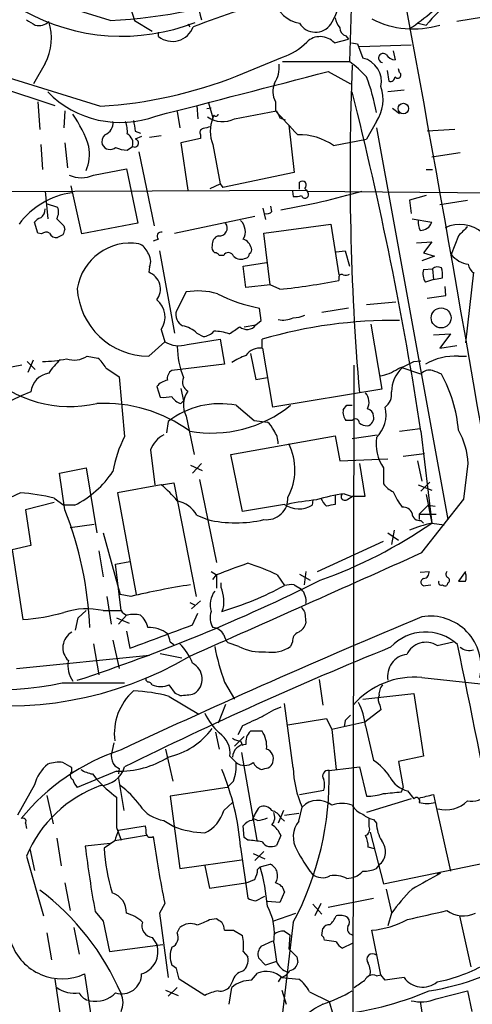
# Model space of a CAD drawing. Extents: x 0 to 1049, y 7 to 895.
# Drawn here: x 344 to 387, y 63 to 156 of the extents above; entities that cross this region are included whole.
import ezdxf

# ---------------------------------------------------------------- set-up
doc = ezdxf.new("R2010")
doc.units = 0
doc.header["$MEASUREMENT"] = 0
doc.layers.add('MAIN', color=5, linetype='CONTINUOUS')

msp = doc.modelspace()

# ---------------------------------------------------------------- linework, layer by layer
at = {"layer": 'MAIN'}
for p, q in [((352.6367, 156.1253), (301.1593, 172.1273)), ((304.9693, 161.8826), (347.3873, 148.0819)), ((375.5813, 160.0199), (375.3273, 152.2306)), ((354.4147, 157.7339), (354.9227, 156.1253)), ((354.9227, 156.1253), (356.616, 155.1093)), ((388.0273, 156.4639), (385.4873, 156.0406)), ((357.2087, 154.6013), (357.2087, 155.0246)), ((360.0027, 155.7866), (360.172, 155.5326)), ((381.8467, 155.8713), (382.6087, 155.7019)), ((373.888, 154.0086), (375.2427, 154.3473)), ((374.9887, 154.6859), (375.2427, 154.3473)), ((375.4967, 154.0086), (376.0893, 153.9239)), ((376.0893, 153.9239), (376.5973, 152.5693)), ((376.2587, 153.6699), (381.1693, 153.8393)), ((379.476, 153.2466), (379.6453, 152.3999)), ((364.6593, 150.8759), (368.9773, 152.6539)), ((368.9773, 152.2306), (375.3273, 152.2306)), ((346.456, 152.0613), (345.3553, 150.1139)), ((373.2953, 151.2993), (375.412, 150.1139)), ((378.8833, 151.3839), (379.0527, 150.3679)), ((380.0687, 151.2146), (379.984, 151.5533)), ((380.492, 149.5213), (378.968, 149.3519)), ((345.7787, 148.4206), (345.948, 145.7959)), ((348.3187, 147.5739), (348.234, 145.9653)), ((360.8493, 148.0819), (360.934, 146.8119)), ((362.204, 147.8279), (361.7807, 147.7433)), ((361.95, 148.3359), (362.3733, 146.8966)), ((364.4053, 146.8119), (368.3847, 147.5739)), ((368.3, 148.4206), (368.3, 147.5739)), ((379.3913, 147.8279), (380.0687, 147.3199)), ((358.9867, 147.4893), (359.2407, 145.9653)), ((362.458, 147.1506), (362.3733, 146.8966)), ((368.7233, 146.8966), (369.2313, 146.7273)), ((369.57, 146.2193), (370.078, 141.7319)), ((377.8673, 146.5579), (376.936, 144.8646)), ((377.8673, 145.9653), (384.6407, 108.7966)), ((385.318, 145.7959), (382.6933, 145.6266)), ((355.0073, 145.6266), (355.5153, 145.4573)), ((355.6, 145.1186), (355.0073, 144.8646)), ((357.4627, 145.2033), (356.362, 145.0339)), ((361.188, 144.9493), (359.3253, 144.5259)), ((361.188, 145.2879), (361.188, 144.9493)), ((373.8033, 144.2719), (376.936, 144.8646)), ((346.0327, 144.3566), (346.202, 141.9859)), ((348.3187, 144.5259), (348.5727, 142.1553)), ((354.2453, 143.8486), (354.7533, 144.1873)), ((359.3253, 144.5259), (360.0027, 140.0386)), ((362.3733, 144.3566), (363.0507, 140.6313)), ((355.346, 143.6793), (356.7853, 136.6519)), ((385.826, 143.5946), (383.1167, 143.1713)), ((351.028, 141.4779), (354.1607, 142.0706)), ((354.1607, 142.0706), (355.2613, 136.9059)), ((382.6087, 141.9859), (383.2013, 141.9859)), ((370.078, 141.7319), (363.3047, 140.2926)), ((349.9273, 135.8899), (348.9113, 140.4619)), ((362.1193, 140.2079), (363.0507, 140.6313)), ((363.0507, 140.6313), (363.3047, 140.2926)), ((370.586, 140.1233), (370.586, 140.8006)), ((371.094, 140.2079), (371.348, 139.9539)), ((314.0287, 139.7846), (371.2633, 140.0386)), ((346.456, 139.9539), (346.71, 137.3293)), ((369.9087, 139.9539), (369.9933, 139.4459)), ((371.4327, 139.6999), (371.2633, 140.0386)), ((371.348, 139.9539), (390.652, 139.7846)), ((382.6087, 139.5306), (381, 139.1073)), ((346.5407, 138.7686), (347.6413, 138.4299)), ((367.1147, 138.3453), (367.3687, 137.2446)), ((367.9613, 138.0066), (367.8767, 138.5146)), ((381, 139.1073), (381.1693, 137.8373)), ((383.8787, 138.6839), (386.5033, 139.1073)), ((358.7327, 135.9746), (366.3527, 137.5833)), ((381.254, 137.3293), (383.1167, 136.9906)), ((345.7787, 135.9746), (345.44, 136.9906)), ((348.234, 136.6519), (348.3187, 136.3133)), ((355.2613, 136.9059), (349.9273, 135.8899)), ((367.1993, 135.9746), (373.5493, 136.8213)), ((373.5493, 136.8213), (374.3113, 131.9953)), ((346.1173, 135.8899), (345.7787, 135.9746)), ((348.1493, 135.8053), (347.6413, 135.5513)), ((367.792, 131.0639), (367.1993, 135.9746)), ((385.6567, 135.7206), (384.9793, 133.9426)), ((357.2087, 135.3819), (356.7007, 135.2126)), ((381.6773, 135.0433), (383.1167, 135.1279)), ((383.1167, 135.1279), (382.3547, 134.1119)), ((357.2933, 134.2813), (358.7327, 126.4919)), ((363.3893, 133.8579), (362.966, 133.8579)), ((374.0573, 134.1966), (374.904, 134.2813)), ((374.904, 134.2813), (375.3273, 132.8419)), ((383.3707, 133.7733), (382.1853, 133.3499)), ((382.3547, 134.1119), (383.3707, 133.7733)), ((356.362, 132.7573), (356.2773, 132.2493)), ((365.252, 132.8419), (367.4533, 133.1806)), ((365.506, 130.8099), (365.252, 132.8419)), ((374.3113, 131.7413), (374.3113, 131.4873)), ((382.3547, 132.5033), (383.2013, 132.5879)), ((383.2013, 132.5879), (383.286, 131.5719)), ((383.286, 131.5719), (384.1327, 131.7413)), ((387.096, 132.2493), (386.334, 125.5606)), ((367.792, 131.0639), (365.506, 130.8099)), ((368.7233, 130.6406), (367.792, 131.0639)), ((383.286, 131.5719), (382.524, 131.3179)), ((384.4713, 130.0479), (384.3867, 130.8946)), ((359.8333, 130.3866), (358.902, 128.6086)), ((376.936, 129.2013), (379.73, 129.4553)), ((366.9453, 127.6773), (366.776, 128.8626)), ((375.2427, 128.8626), (372.7027, 128.4393)), ((365.3367, 127.0846), (366.4373, 127.2539)), ((366.4373, 127.2539), (366.9453, 127.6773)), ((377.3593, 127.3386), (378.3753, 121.1579)), ((357.4627, 126.8306), (357.8013, 125.6453)), ((360.8493, 126.4919), (361.442, 126.1533)), ((383.286, 126.3226), (384.8947, 126.4073)), ((384.8947, 126.4073), (383.8787, 125.0526)), ((357.8013, 125.6453), (356.2773, 124.2906)), ((359.918, 125.3913), (363.0507, 125.8993)), ((363.0507, 125.8993), (363.474, 123.5286)), ((367.03, 125.0526), (367.03, 125.8993)), ((383.8787, 125.0526), (385.4873, 125.3066)), ((350.4353, 124.2906), (351.4513, 124.1213)), ((365.9293, 124.5446), (366.4373, 122.0893)), ((368.046, 119.4646), (367.1147, 125.0526)), ((385.6567, 124.2906), (386.4187, 124.2906)), ((344.2547, 123.4439), (339.2593, 122.5126)), ((344.7627, 123.7826), (345.5247, 123.0206)), ((344.8473, 122.7666), (345.3553, 123.9519)), ((363.474, 123.5286), (358.4787, 122.9359)), ((375.666, 60.0286), (375.7507, 123.4439)), ((381.4233, 123.7826), (382.1007, 123.8673)), ((352.2133, 123.1899), (353.4833, 122.3433)), ((382.1007, 122.5973), (380.3227, 123.1899)), ((357.0393, 121.4119), (357.378, 120.3959)), ((366.4373, 122.0893), (367.538, 122.2586)), ((359.3253, 121.2426), (359.5793, 120.0573)), ((378.3753, 121.1579), (368.046, 119.4646)), ((359.3253, 119.8033), (359.5793, 120.0573)), ((364.5747, 119.6339), (366.268, 118.1946)), ((374.7347, 119.2106), (375.0733, 119.6339)), ((375.0733, 119.6339), (375.5813, 119.6339)), ((359.8333, 118.6179), (360.5953, 114.9773)), ((358.14, 118.1099), (357.9707, 117.0093)), ((366.268, 118.1946), (367.538, 118.0253)), ((375.5813, 118.1946), (374.9887, 118.1946)), ((364.0667, 114.9773), (373.9727, 116.7553)), ((373.9727, 116.7553), (374.396, 114.3846)), ((375.5813, 116.5013), (377.952, 116.8399)), ((380.0687, 117.1786), (382.016, 117.4326)), ((382.1007, 117.1786), (383.1167, 108.4579)), ((356.4467, 115.4006), (356.87, 112.0986)), ((365.1673, 109.5586), (364.0667, 114.9773)), ((380.4073, 114.8079), (382.4393, 115.0619)), ((360.2567, 113.9613), (361.3573, 113.4533)), ((361.2727, 114.1306), (360.426, 113.1993)), ((374.396, 114.3846), (378.968, 114.5539)), ((376.2587, 114.1306), (376.7667, 110.9979)), ((381.762, 114.3846), (382.1853, 112.4373)), ((386.1647, 110.7439), (386.588, 114.1306)), ((347.8107, 113.1993), (350.3507, 113.7073)), ((348.3187, 109.7279), (347.8107, 113.1993)), ((350.3507, 113.7073), (351.3667, 107.5266)), ((378.5447, 113.7073), (378.5447, 112.1833)), ((357.4627, 112.0986), (353.314, 111.3366)), ((357.4627, 112.0986), (358.648, 112.2679)), ((358.648, 112.2679), (360.7647, 101.5153)), ((361.1033, 112.6066), (362.712, 104.7326)), ((381.8467, 112.0986), (383.1167, 111.5906)), ((382.1007, 111.5059), (382.9473, 112.3526)), ((353.314, 111.3366), (355.092, 101.6846)), ((374.8193, 111.2519), (375.5813, 110.9979)), ((382.6087, 111.1673), (383.1167, 108.4579)), ((347.3027, 110.4053), (344.5933, 109.7279)), ((347.3027, 110.8286), (348.234, 110.1513)), ((369.1467, 110.2359), (365.1673, 109.5586)), ((371.856, 110.6593), (371.7713, 110.1513)), ((373.9727, 111.0826), (373.9727, 110.2359)), ((375.158, 110.7439), (375.5813, 110.9979)), ((376.7667, 110.9979), (375.5813, 110.9979)), ((382.1853, 105.6639), (386.1647, 110.7439)), ((344.5933, 109.7279), (345.1013, 106.3413)), ((349.25, 110.1513), (348.234, 110.1513)), ((381.9313, 109.3046), (382.778, 110.1513)), ((381.9313, 109.3046), (383.54, 109.3046)), ((381.9313, 109.3046), (381.9313, 108.7966)), ((382.778, 110.1513), (383.4553, 110.0666)), ((348.8267, 108.0346), (351.1127, 108.3733)), ((360.8493, 109.2199), (361.8653, 108.7966)), ((382.1007, 108.7119), (382.3547, 108.4579)), ((383.1167, 108.4579), (384.302, 108.2886)), ((351.9593, 107.5266), (353.568, 101.6846)), ((378.968, 107.5266), (379.984, 106.8493)), ((379.5607, 107.7806), (379.3067, 106.4259)), ((372.2793, 103.8859), (378.5447, 106.7646)), ((345.1013, 106.3413), (343.3233, 105.9179)), ((343.3233, 105.9179), (344.3393, 99.3139)), ((351.536, 105.8333), (351.9593, 103.3779)), ((353.1447, 104.5633), (354.4993, 104.8173)), ((353.6527, 100.1606), (353.1447, 104.5633)), ((362.204, 103.8859), (362.712, 103.5473)), ((371.1787, 103.8859), (371.0093, 102.6159)), ((382.016, 103.8013), (382.8627, 103.8859)), ((386.334, 103.8859), (385.6567, 102.9546)), ((362.3733, 103.1239), (362.712, 103.5473)), ((362.712, 103.5473), (362.712, 102.2773)), ((363.1353, 102.3619), (363.1353, 102.7853)), ((368.4693, 103.5473), (369.1467, 102.5313)), ((370.586, 103.6319), (371.602, 103.0393)), ((384.6407, 102.7853), (384.556, 102.5313)), ((370.078, 102.6159), (370.7553, 102.1926)), ((382.524, 102.5313), (383.032, 102.6159)), ((352.298, 101.5153), (352.7213, 98.8906)), ((354.584, 101.5153), (353.568, 101.6846)), ((360.172, 100.9226), (360.68, 100.6686)), ((361.188, 101.0919), (360.3413, 100.3299)), ((349.5887, 99.4833), (350.3507, 100.1606)), ((351.9593, 100.1606), (353.6527, 100.1606)), ((371.094, 99.9913), (371.1787, 98.9753)), ((349.3347, 98.2979), (349.5887, 99.4833)), ((353.2293, 99.4833), (354.4147, 98.9753)), ((354.1607, 99.7373), (353.3987, 98.8906)), ((360.426, 98.8059), (360.934, 99.9066)), ((354.1607, 98.2133), (354.4993, 96.6046)), ((352.8907, 97.3666), (353.4833, 94.6573)), ((358.3093, 97.1973), (358.648, 96.9433)), ((369.9087, 97.1973), (369.7393, 96.7739)), ((383.6247, 96.8586), (385.1487, 97.1973)), ((351.028, 97.0279), (351.536, 94.0646)), ((364.8287, 96.7739), (363.8127, 97.1126)), ((343.7467, 94.6573), (356.362, 95.9273)), ((357.378, 96.0966), (359.41, 95.6733)), ((372.4487, 93.6413), (372.7873, 91.1859)), ((382.1853, 93.8106), (387.7733, 93.2179)), ((348.0647, 93.3026), (353.9913, 93.3026)), ((358.8173, 92.2866), (358.2247, 93.1333)), ((363.474, 93.3873), (364.4053, 91.7786)), ((358.2247, 92.0326), (361.0187, 90.3393)), ((359.2407, 92.1173), (358.8173, 92.2866)), ((376.5973, 91.7786), (381.4233, 92.2866)), ((381.4233, 92.2866), (382.3547, 86.3599)), ((363.5587, 91.2706), (362.8813, 89.4926)), ((369.9933, 85.2593), (369.1467, 91.3553)), ((378.2907, 90.7626), (376.7667, 89.5773)), ((378.206, 91.1859), (378.2907, 90.7626)), ((369.4853, 89.3233), (373.126, 89.9159)), ((373.126, 89.9159), (373.634, 88.8999)), ((374.904, 89.7466), (374.8193, 89.1539)), ((365.1673, 89.2386), (364.744, 88.3919)), ((367.03, 88.7306), (365.9293, 88.7306)), ((376.7667, 89.5773), (373.634, 88.8999)), ((373.634, 88.8999), (374.0573, 85.0899)), ((376.8513, 89.2386), (377.6133, 85.9366)), ((362.6273, 88.6459), (362.966, 87.0373)), ((365.3367, 88.2226), (364.4053, 87.2913)), ((364.998, 87.7993), (365.1673, 87.3759)), ((352.9753, 87.6299), (352.7213, 86.4446)), ((357.886, 87.0373), (358.5633, 83.9893)), ((363.982, 86.3599), (364.5747, 85.7673)), ((365.0827, 86.6986), (366.522, 78.4013)), ((382.3547, 86.3599), (379.984, 85.8519)), ((348.996, 84.9206), (348.996, 85.2593)), ((353.06, 85.4286), (353.4833, 85.1746)), ((353.4833, 85.1746), (353.3987, 84.6666)), ((373.38, 85.0053), (375.4967, 85.2593)), ((375.4967, 85.2593), (376.2587, 85.3439)), ((376.2587, 85.3439), (376.936, 82.5499)), ((379.984, 85.8519), (380.4073, 83.3966)), ((353.2293, 84.9206), (349.504, 83.3966)), ((350.9433, 84.6666), (351.3667, 84.1586)), ((353.3987, 84.2433), (353.9067, 81.1953)), ((345.44, 83.6506), (343.8313, 80.7719)), ((363.728, 83.3966), (358.3093, 82.5499)), ((364.3207, 83.9893), (363.728, 83.3966)), ((370.586, 82.7193), (372.872, 83.1426)), ((380.238, 82.9733), (380.4073, 83.3966)), ((346.6253, 82.6346), (347.218, 79.9253)), ((358.3093, 82.5499), (359.2407, 75.6919)), ((381.1693, 82.2959), (376.936, 81.0259)), ((380.8307, 83.0579), (381.4233, 82.2959)), ((383.286, 82.7193), (383.4553, 81.9573)), ((363.3893, 81.1953), (364.236, 81.9573)), ((370.5013, 80.1793), (370.84, 81.5339)), ((383.4553, 81.9573), (384.8947, 75.4379)), ((366.6067, 80.2639), (366.1833, 80.4333)), ((369.062, 81.1953), (368.554, 80.0099)), ((368.808, 80.5179), (369.1467, 80.1793)), ((369.1467, 80.7719), (370.5013, 80.9413)), ((377.19, 80.2639), (377.19, 80.4333)), ((377.6133, 80.3486), (377.8673, 80.0099)), ((344.5933, 80.0099), (344.678, 79.5019)), ((353.2293, 79.5866), (353.6527, 78.4013)), ((353.3987, 79.3326), (355.9387, 79.7559)), ((357.7167, 80.2639), (358.648, 79.6713)), ((365.3367, 78.6553), (365.252, 79.7559)), ((377.19, 79.6713), (377.19, 80.2639)), ((347.5567, 78.5706), (347.98, 75.9459)), ((356.0233, 78.8246), (353.06, 78.3166)), ((365.6753, 78.4013), (365.3367, 78.6553)), ((368.808, 78.8246), (368.3847, 77.8933)), ((377.2747, 79.1633), (378.5447, 74.2526)), ((345.0167, 77.5546), (345.44, 75.5226)), ((352.6367, 78.0626), (350.266, 77.8086)), ((353.06, 78.3166), (352.044, 77.6393)), ((364.998, 77.7239), (365.6753, 72.8979)), ((377.698, 77.5546), (377.1053, 77.7239)), ((344.678, 76.8773), (346.2867, 71.2046)), ((366.1833, 77.1313), (367.284, 76.6233)), ((367.1993, 77.3006), (366.3527, 76.4539)), ((359.2407, 75.6919), (365.0827, 76.5386)), ((361.6113, 75.9459), (362.0347, 73.8293)), ((366.6067, 75.6073), (366.8607, 75.8613)), ((366.8607, 75.8613), (367.792, 76.1153)), ((377.8673, 75.6919), (378.1213, 76.0306)), ((378.5447, 74.2526), (389.636, 76.5386)), ((375.0733, 74.7606), (375.666, 74.8453)), ((383.6247, 75.1839), (383.9633, 75.2686)), ((348.3187, 74.3373), (348.8267, 71.7126)), ((362.0347, 73.8293), (365.506, 74.3373)), ((366.4373, 72.6439), (367.284, 73.0673)), ((369.1467, 73.4906), (368.7233, 72.4746)), ((373.2953, 72.0513), (377.6133, 72.8979)), ((378.7987, 73.7446), (379.3067, 71.5433)), ((357.8013, 72.3899), (357.2933, 71.4586)), ((368.7233, 72.4746), (367.538, 72.5593)), ((371.856, 72.3053), (372.7027, 71.3739)), ((372.618, 72.3899), (372.0253, 71.2046)), ((351.1973, 71.6279), (351.9593, 70.6966)), ((357.2933, 71.4586), (358.14, 65.3626)), ((368.046, 70.6966), (370.2473, 71.4586)), ((379.3067, 71.4586), (378.968, 70.2733)), ((385.7413, 71.2046), (386.842, 66.3786)), ((349.1653, 70.1039), (349.6733, 67.5639)), ((351.9593, 70.6966), (352.552, 67.8179)), ((358.9867, 69.5959), (359.2407, 70.1039)), ((362.0347, 70.8659), (362.712, 70.9506)), ((369.9933, 70.6119), (368.7233, 60.0286)), ((346.6253, 69.5959), (347.0487, 67.0559)), ((356.616, 69.1726), (357.0393, 68.4953)), ((364.3207, 69.8499), (365.1673, 69.3419)), ((369.1467, 69.7653), (369.6547, 69.4266)), ((369.6547, 69.4266), (369.57, 68.0719)), ((372.7027, 69.3419), (372.7873, 70.0193)), ((378.2907, 65.6166), (377.444, 69.8499)), ((352.552, 67.8179), (357.632, 68.4953)), ((366.9453, 68.3259), (368.046, 68.8339)), ((368.1307, 68.6646), (368.3847, 66.8866)), ((374.0573, 68.7493), (372.9567, 68.9186)), ((375.5813, 68.5799), (374.65, 68.1566)), ((365.252, 67.8179), (365.6753, 67.3099)), ((370.332, 67.3099), (370.4167, 66.8019)), ((358.902, 66.2093), (358.4787, 66.5479)), ((367.3687, 66.5479), (366.6913, 67.2253)), ((368.3847, 66.8866), (367.3687, 66.5479)), ((350.1813, 65.7013), (350.8587, 61.3833)), ((366.014, 65.1086), (366.6067, 65.7859)), ((377.8673, 65.5319), (378.2907, 65.6166)), ((378.714, 65.1086), (378.2907, 65.6166)), ((347.3873, 65.1933), (348.1493, 59.9439)), ((361.6113, 63.6693), (359.156, 65.1933)), ((364.236, 65.0239), (363.982, 64.5159)), ((368.808, 65.3626), (368.554, 64.9393)), ((368.8927, 65.3626), (370.5013, 65.1933)), ((357.886, 64.1773), (359.0713, 63.6693)), ((358.9867, 64.4313), (358.14, 63.5846)), ((363.8973, 62.8226), (364.1513, 64.4313)), ((368.8927, 64.1773), (369.316, 62.8226)), ((371.5173, 64.0079), (373.38, 63.0766)), ((383.54, 63.3306), (386.5033, 64.0926)), ((386.5033, 64.0926), (386.9267, 62.1453)), ((373.38, 63.0766), (374.2267, 60.2826)), ((382.016, 63.0766), (382.3547, 61.0446))]:
    msp.add_line(p, q, dxfattribs=at)
for centre, radius in [((380.428, 147.7841), 0.4991), ((384.01, 127.9252), 0.9454)]:
    msp.add_circle(centre, radius, dxfattribs=at)
for centre, radius, start, end in [((-3194.427, -499.5883), 3635.013, 9.6998052, 10.8377225), ((349.9072, 207.4189), 51.3662, 273.046023, 290.07425), ((373.5322, 159.4667), 12.6847, 179.030624, 194.877299), ((366.0531, 160.1959), 8.6968, 329.535758, 356.607774), ((373.2827, 167.7936), 14.6311, 301.833906, 323.076061), ((388.7266, 83.0632), 77.7686, 104.582356, 111.273409), ((371.0977, 158.7996), 2.9727, 194.155915, 260.088041), ((391.1932, 148.8347), 10.9933, 124.419352, 141.34182), ((656.8315, 1137.6317), 1035.6053, 251.165155, 252.864311), ((353.7221, 173.7872), 19.1407, 240.936703, 291.316083), ((472.1255, 367.6712), 246.8983, 238.922675, 239.151814), ((345.8633, 156.9825), 1.3246, 255.189508, 314.678856), ((342.0155, 154.4433), 5.0391, 331.789731, 18.480613), ((376.2795, 156.8658), 2.3575, 191.90906, 216.972457), ((381.3849, 163.8535), 8.5245, 242.464314, 287.010321), ((358.5177, 156.2796), 2.1284, 232.04734, 339.453407), ((372.0951, 156.7899), 1.7667, 211.329175, 325.39694), ((375.1369, 155.4127), 0.7417, 177.279935, 258.474956), ((367.3937, 157.7039), 5.2925, 287.410598, 316.983059), ((372.5341, 152.7644), 1.8387, 42.582227, 133.719725), ((369.6543, 144.2712), 9.7742, 41.841553, 54.520926), ((376.0754, 150.3592), 2.2709, 347.298509, 76.713394), ((378.5127, 152.5788), 0.436, 49.008159, 263.05913), ((379.73, 153.5005), 1.1039, 212.469202, 265.599304), ((-693.2209, 4234.3169), 4220.0106, 284.4098355, 284.6390192), ((365.8747, 151.6954), 2.7783, 327.401323, 5.809092), ((623.9557, 141.7629), 248.5809, 177.664705, 184.833052), ((349.0451, 190.5548), 42.6406, 273.576812, 291.480329), ((360.3256, 144.4022), 17.7968, 9.712511, 21.038967), ((379.1843, 150.8101), 0.4614, 253.426842, 357.66472), ((379.8993, 150.9606), 0.3053, 213.684862, 56.299523), ((370.0022, 149.3927), 1.9602, 155.724409, 209.730017), ((374.7954, 148.6299), 3.7054, 326.000291, 19.387028), ((353.5978, 156.1208), 9.6571, 224.501176, 290.341126), ((36.3715, 63.8693), 349.815, 8.765619, 14.144318), ((755.8855, 504.332), 526.7816, 222.628419, 222.967277), ((537.8989, 231.8952), 189.3281, 206.44709, 206.676246), ((339.9069, 140.7434), 11.2385, 17.844717, 35.285385), ((608.9184, 188.4589), 257.4985, 189.345902, 189.575088), ((363.276, 149.0068), 2.4683, 235.143946, 297.226315), ((365.4071, 145.6266), 3.2889, 157.28499, 202.71501), ((362.6485, 147.2987), 0.2413, 217.862488, 344.765709), ((351.6628, 146.431), 1.2344, 292.174625, 5.90041), ((351.7899, 145.6266), 2.4685, 354.094018, 22.164754), ((361.5126, 145.4996), 0.3875, 100.497939, 213.11188), ((404.113, -23.389), 174.5652, 103.919694, 104.148837), ((352.7777, 144.6106), 0.938, 133.777634, 195.710475), ((353.7584, 144.4624), 1.0322, 344.543335, 61.856008), ((354.948, 144.5005), 0.3689, 238.132953, 80.749609), ((370.6182, 139.8072), 5.4844, 54.496084, 92.105553), ((346.2848, 143.5102), 4.3726, 338.41101, 8.908048), ((352.6077, 144.7198), 0.818, 206.358321, 311.025171), ((354.1796, 146.0755), 2.2279, 242.320395, 271.689901), ((349.885, 143.9195), 2.6959, 244.914031, 295.085969), ((370.84, 140.5043), 0.3875, 310.604502, 130.604502), ((349.9113, 132.5496), 7.2926, 97.210187, 144.143664), ((356.4417, 209.3462), 72.2367, 279.857099, 286.131962), ((370.1627, 141.392), 1.9535, 265.025178, 287.659526), ((371.094, 139.6153), 0.3414, 194.036244, 14.036243), ((345.482, 138.2184), 0.9749, 304.392598, 2.480873), ((346.4983, 137.9642), 1.2342, 329.041816, 22.167779), ((346.3707, 136.314), 1.1506, 107.082228, 143.983609), ((517.2327, 306.303), 239.462, 224.881179, 225.110379), ((367.4957, 138.4298), 0.6292, 250.338213, 317.731211), ((362.9959, 136.4413), 0.7298, 260.964923, 39.540194), ((363.9895, 136.1087), 1.4567, 330.07169, 46.187639), ((383.3285, 136.9482), 1.4968, 171.869356, 208.73449), ((382.065, 137.3337), 1.1063, 267.461175, 341.931928), ((385.7837, 133.5614), 3.2381, 48.18219, 115.558438), ((597.7423, -75.4934), 299.3187, 134.888779, 135.117975), ((346.5569, 135.405), 0.6545, 60.489651, 132.194781), ((347.482, 136.1621), 0.6312, 197.280921, 284.617437), ((475.2339, 93.7093), 133.8752, 161.443679, 161.672862), ((357.4521, 135.6836), 0.3876, 75.780898, 231.10474), ((363.2403, 134.838), 0.9528, 112.13417, 182.929668), ((354.5499, 129.9096), 5.1114, 81.039669, 170.817234), ((354.753, 133.5189), 1.557, 22.38634, 67.61366), ((362.8896, 134.6283), 0.6221, 165.000949, 236.108134), ((364.8922, 134.2919), 1.1478, 12.241871, 71.73237), ((365.6752, 134.366), 0.3787, 296.585347, 26.55152), ((355.082, 133.2852), 1.3846, 337.587678, 36.660509), ((362.5004, 133.5617), 0.5518, 32.463229, 85.603684), ((363.8355, 133.6005), 0.5151, 19.60294, 150.020584), ((365.0404, 134.5778), 1.0795, 228.18441, 295.55143), ((365.4032, 134.0333), 0.4415, 283.463431, 359.221396), ((386.9476, 135.4875), 2.5022, 218.128032, 261.737126), ((383.6896, 131.9811), 0.7789, 62.602583, 128.824094), ((381.7589, 131.9949), 2.3873, 353.902053, 16.491663), ((387.9005, 133.223), 1.3295, 189.162622, 232.761186), ((355.7039, 130.6599), 1.6897, 322.214533, 70.162327), ((374.5654, 131.7976), 0.2603, 49.424969, 192.49299), ((374.9042, 132.9261), 0.9461, 259.679445, 296.565051), ((383.6244, 132.0799), 1.3385, 161.558283, 214.701651), ((362.5281, 190.3906), 60.0703, 275.919581, 281.312308), ((356.2873, 131.0833), 6.7927, 183.021078, 269.915651), ((360.9432, 123.7943), 6.6851, 73.903324, 99.556867), ((369.2846, 142.753), 14.1151, 242.636001, 259.762756), ((320.0833, 574.4139), 449.0066, 278.015509, 278.244696), ((355.7783, 128.0044), 2.0531, 325.128696, 52.106414), ((360.0618, 128.2445), 1.2156, 162.571183, 242.191188), ((369.8462, 131.0808), 3.1529, 272.674103, 293.313364), ((359.0707, 124.6283), 2.5761, 46.3369, 80.526709), ((195.088, 380.7344), 305.2521, 303.574169, 303.803363), ((365.5981, 127.8639), 1.0374, 228.69302, 323.987244), ((379.4238, 83.7092), 43.9728, 89.159677, 106.370724), ((369.0135, 130.057), 2.3406, 258.678546, 294.746418), ((361.3435, 127.6203), 1.4703, 273.841293, 319.28881), ((362.5057, 122.7266), 3.935, 69.289385, 90.694557), ((359.1612, 128.0309), 2.746, 240.314902, 285.998132), ((367.0084, 125.2852), 8.0219, 180.452117, 202.16588), ((349.1861, 126.2759), 2.3456, 252.685174, 302.179121), ((368.1762, 117.342), 7.5231, 110.78932, 122.344205), ((366.8477, 123.4096), 1.6531, 83.668612, 144.255226), ((385.3343, 118.7957), 5.5044, 86.642158, 120.700981), ((345.7868, 137.9331), 14.1566, 271.680675, 280.999976), ((351.792, 119.463), 5.9443, 130.960418, 147.213288), ((349.5027, 121.7497), 3.0695, 27.982668, 50.592127), ((376.6041, 132.5732), 10.0249, 289.189898, 298.732521), ((348.815, 131.0707), 11.5528, 225.955321, 282.760389), ((347.0967, 120.6989), 2.0059, 98.659295, 174.134223), ((1084.4092, 184.9399), 733.6014, 184.8948755, 185.3396991), ((358.888, 122.1879), 0.8527, 118.687149, 192.414375), ((377.6741, 126.2127), 3.822, 277.999719, 305.60634), ((382.3928, 120.9011), 3.0861, 132.127695, 179.948016), ((382.905, 121.9411), 1.038, 73.4139, 140.790208), ((298.966, -88.93), 227.9972, 68.088675, 68.317834), ((372.1718, 116.1059), 13.5345, 4.905636, 28.66053), ((358.3047, 120.4099), 1.6141, 98.88866, 141.626252), ((360.4261, 121.8353), 0.9467, 153.440362, 243.432242), ((349.5652, 108.1505), 13.5121, 109.290887, 174.018316), ((357.6742, 123.7405), 3.3577, 264.939051, 283.862835), ((359.6358, 121.0591), 1.2937, 206.563071, 256.111999), ((361.7895, 119.6695), 2.221, 143.563508, 208.261268), ((375.7959, 119.9306), 1.3797, 332.584369, 40.099069), ((377.7383, 120.7081), 1.5806, 308.119154, 7.116024), ((352.0583, 106.0411), 13.7796, 53.926557, 92.876899), ((363.0285, 111.816), 7.9694, 78.812595, 127.836645), ((362.2316, 129.0206), 12.0198, 260.133621, 308.653629), ((375.8438, 118.9481), 1.1397, 166.684351, 221.38597), ((376.8713, 118.5667), 0.7438, 3.947306, 78.412082), ((376.8514, 118.4485), 0.7805, 282.528012, 12.535178), ((375.7848, 118.7623), 3.0122, 313.73695, 13.482638), ((366.3079, 116.457), 1.9932, 23.861793, 51.891048), ((375.8809, 117.9633), 0.3785, 356.561534, 142.330805), ((377.1056, 119.2112), 1.527, 236.315136, 266.812677), ((358.9399, 114.4806), 2.6575, 117.404882, 159.745753), ((366.5634, 116.0354), 1.991, 358.788409, 38.076897), ((379.5306, 113.7373), 7.0684, 3.189722, 29.923444), ((364.1098, 111.4636), 11.3797, 152.76956, 170.363108), ((364.5886, 113.5356), 5.5547, 331.829885, 26.260596), ((382.0661, 116.055), 4.2322, 172.793711, 213.691194), ((344.9685, 118.6649), 9.5295, 296.69788, 326.235726), ((351.4068, 104.5187), 9.702, 38.622824, 51.377176), ((380.9151, 114.1302), 3.0674, 219.397568, 242.020577), ((339.5561, 120.2679), 10.0141, 279.978349, 296.890269), ((342.7724, 92.5786), 18.8039, 76.058941, 85.996313), ((377.4362, 93.5533), 17.891, 98.410766, 107.035743), ((374.8899, 110.9838), 0.3598, 131.822669, 318.177331), ((385.538, 114.0184), 6.5949, 203.191404, 217.738894), ((358.341, 107.729), 2.9179, 30.726684, 77.215404), ((367.4372, 110.8325), 2.0497, 263.335071, 2.259216), ((370.5255, 112.2554), 2.4453, 235.676956, 300.629017), ((373.8934, 90.0189), 20.7102, 94.704826, 102.528898), ((374.7768, 111.7175), 2.3347, 202.379735, 225.001735), ((415.8685, -101.4947), 215.8358, 101.192712, 101.421926), ((316.8515, 97.2138), 33.8642, 2.264555, 21.687078), ((380.3714, 109.0303), 0.9528, 22.13417, 92.929668), ((381.9879, 109.4388), 0.7356, 183.858635, 278.820778), ((364.5323, 120.1328), 11.6457, 256.761114, 283.238886), ((357.2064, 146.02), 45.6317, 289.626214, 304.597874), ((386.7003, 93.6122), 15.2721, 103.571, 111.916151), ((-2084.1423, 5604.0693), 6026.2122, 293.92959115, 294.15877434), ((341.8265, 122.3563), 29.7158, 216.172903, 282.118149), ((381.6213, 57.1746), 50.0798, 108.566895, 112.18406), ((359.5637, 85.0362), 20.5419, 64.308019, 72.691383), ((382.3008, 103.7782), 0.5721, 275.405678, 10.850351), ((384.8675, 103.6281), 0.4043, 140.388559, 235.885527), ((385.096, 103.3356), 1.2953, 342.894019, 17.105981), ((342.9644, 124.9656), 33.8268, 219.842829, 300.577119), ((296.2271, 255.6482), 170.6227, 288.194862, 296.565577), ((382.4394, 102.87), 0.349, 104.044206, 284.024302), ((384.0053, 102.8272), 0.2467, 148.912787, 301.087213), ((384.5348, 103.0393), 0.2752, 292.632677, 67.367323), ((385.9954, 272.3045), 169.3502, 269.885409, 270.114558), ((373.4406, 19.4941), 84.1609, 99.012574, 102.947274), ((364.3048, 100.7137), 2.1955, 143.380116, 196.888218), ((360.241, 101.1143), 3.1517, 2.673305, 23.318658), ((353.9554, 130.8187), 32.1085, 286.77062, 298.237317), ((369.8239, 100.2452), 2.3843, 83.882192, 106.500607), ((369.661, 101.1071), 1.5414, 349.941849, 44.768694), ((384.4289, 102.9965), 0.4823, 232.108345, 285.281169), ((361.5258, 100.9227), 1.894, 333.443066, 10.298353), ((342.8814, 119.2309), 19.9703, 274.186514, 285.546963), ((350.406, 93.269), 7.0645, 77.298332, 107.905837), ((354.5836, 100.8374), 1.1509, 216.018589, 252.906421), ((363.8331, 99.4855), 1.7328, 160.079043, 212.600528), ((497.913, 184.9125), 152.6259, 213.578058, 213.807262), ((661.5207, -570.792), 726.2304, 112.6212323, 115.0827043), ((354.8803, 96.4462), 3.3518, 79.079286, 100.920714), ((354.1563, 98.1744), 2.0711, 10.502056, 48.991821), ((382.9906, 94.8287), 4.8071, 347.7728, 99.643768), ((349.8403, 96.6472), 1.7051, 119.680279, 226.066939), ((-192.8613, 1579.3776), 1580.5757, 290.2614531, 290.4906363), ((356.3462, 95.8111), 2.7451, 51.494372, 93.205533), ((362.2745, 97.3029), 1.2528, 27.149995, 85.477134), ((370.8603, 97.246), 0.9528, 112.13417, 182.929668), ((369.9232, 99.2855), 1.2933, 296.551182, 346.121711), ((382.5244, 93.6303), 4.5015, 47.389316, 137.191183), ((356.7872, 97.1133), 1.5244, 3.158773, 33.708831), ((365.0159, 98.2798), 1.6763, 193.988163, 224.129898), ((382.5645, 95.1462), 2.014, 58.237064, 154.543137), ((522.6735, -256.0559), 380.7985, 112.130186, 116.293513), ((355.4872, 93.3308), 5.2685, 20.377338, 44.566287), ((382.3292, 100.3937), 20.1149, 190.367214, 200.384553), ((366.896, 100.5065), 4.2669, 241.02013, 276.360507), ((367.9613, 99.2856), 3.0773, 258.897106, 305.294184), ((-903.2729, -170.5085), 1316.3023, 10.0868019, 11.7232235), ((386.715, 97.8323), 1.448, 232.125016, 285.255119), ((351.1909, 94.9504), 2.5766, 169.514759, 215.016796), ((381.0176, 93.9438), 2.0859, 97.481739, 190.69795), ((359.7011, 93.6783), 1.6543, 302.721699, 64.011156), ((356.3196, 93.6836), 0.3223, 156.799076, 246.815414), ((381.443, 86.2456), 7.6013, 84.39591, 139.464029), ((358.433, 88.4884), 5.417, 131.578554, 187.308423), ((354.284, 77.3044), 15.2463, 75.020725, 87.917599), ((356.15, 92.8364), 0.5525, 32.502209, 85.567893), ((357.4204, 95.0402), 2.0696, 247.128208, 292.869241), ((379.4976, 92.223), 1.3803, 138.739101, 184.391702), ((359.1272, 98.5292), 6.4129, 271.014113, 283.234023), ((378.9788, 91.7257), 0.9427, 155.45494, 214.934259), ((371.9932, 82.7726), 8.8379, 111.124829, 124.165117), ((370.588, 88.5163), 6.3048, 6.578438, 27.626655), ((366.7739, 92.7548), 5.6644, 204.299048, 227.759039), ((577.7786, -376.024), 511.5397, 114.329827, 114.559004), ((502.1579, -36.9993), 179.6053, 134.885409, 135.114591), ((356.602, 93.1615), 7.0559, 282.590109, 323.702595), ((366.9457, 87.6863), 1.4573, 134.224315, 188.909672), ((364.9652, 87.3149), 2.5035, 353.633777, 34.435915), ((361.668, 86.6271), 2.3294, 353.413168, 56.135288), ((365.082, 89.3214), 1.5244, 236.291169, 266.841227), ((360.1715, 67.3144), 20.6919, 108.363322, 140.653236), ((365.4491, 86.2485), 1.2134, 87.312319, 178.734418), ((367.103, 86.1005), 1.0001, 340.539628, 69.497594), ((354.5422, 86.4872), 1.8214, 181.340192, 215.534752), ((353.4182, 93.8138), 8.8952, 268.783166, 302.061302), ((374.99, 81.7893), 4.9073, 32.314663, 57.685337), ((349.2168, 82.5752), 3.9269, 129.669759, 164.106311), ((347.8108, 82.444), 3.3405, 84.184105, 109.240427), ((221.5484, -126.2021), 246.8984, 58.922667, 59.151806), ((351.5215, 87.8124), 3.1985, 238.340392, 259.585241), ((351.6047, 86.0539), 2.49, 272.315441, 343.432556), ((340.2687, 75.6523), 24.8159, 4.788548, 22.352519), ((360.5938, 85.4289), 3.9953, 338.879811, 4.858799), ((365.379, 86.7407), 1.2627, 230.433792, 309.566208), ((367.4765, 86.4547), 1.4645, 207.992862, 248.733289), ((324.934, 254.5246), 174.5654, 283.925632, 284.154815), ((367.3898, 85.8837), 0.6664, 290.455419, 349.941222), ((379.0593, 85.3609), 9.0666, 180.64207, 204.967225), ((344.513, 84.2024), 28.8782, 331.925751, 1.593201), ((373.3078, 84.4728), 0.5373, 82.278532, 215.790583), ((349.2702, 84.5654), 0.4488, 127.666685, 245.022443), ((350.7061, 84.563), 1.675, 193.971531, 224.136456), ((361.611, 93.5561), 13.9018, 222.531385, 232.920401), ((371.3909, 83.6506), 1.5658, 341.068631, 18.931369), ((381.4516, 85.5697), 2.5874, 206.564061, 256.115212), ((355.8131, 72.2143), 12.072, 109.893655, 157.277728), ((349.4201, 77.5551), 7.3031, 34.611397, 55.391432), ((1072.8787, 81.0259), 719.6508, 179.8854005, 180.1145915), ((376.6778, 89.4067), 6.8617, 272.156514, 285.787915), ((337.0389, 506.2383), 425.4638, 275.598351, 275.82752), ((381.6773, 82.1266), 0.3053, 326.315138, 146.315138), ((297.941, 421.1955), 349.0701, 283.922639, 284.151842), ((386.8843, 84.3703), 2.2758, 260.362602, 313.493782), ((358.1569, 83.498), 3.2639, 213.357534, 262.248986), ((370.1743, 78.906), 4.2959, 142.285276, 161.573065), ((367.1571, 80.6239), 0.9866, 35.394547, 112.723507), ((372.3285, 80.1097), 2.0601, 50.675174, 136.264641), ((374.6076, 79.0352), 2.8402, 69.950884, 110.047221), ((377.2249, 82.6426), 1.8931, 209.747509, 250.638536), ((382.6933, 85.1748), 3.3065, 256.676134, 283.323866), ((384.4472, 84.1625), 2.8935, 255.225597, 315.282836), ((344.3393, 80.1793), 0.3053, 326.299523, 123.684862), ((360.1631, 82.1002), 3.3507, 295.607585, 344.332), ((366.4915, 82.5208), 2.2598, 272.922039, 297.586725), ((367.6511, 79.9398), 1.2933, 26.551182, 76.121711), ((367.1568, 80.5603), 1.0795, 318.18441, 25.55143), ((377.9733, 82.3386), 2.0223, 227.124062, 259.745835), ((354.4569, 79.2057), 1.5806, 352.299482, 20.370222), ((362.0398, 88.9252), 9.8559, 249.870774, 267.5082), ((366.1831, 79.1636), 1.1035, 94.386361, 147.538365), ((366.9368, 78.126), 1.9974, 20.472781, 59.14103), ((372.3809, 78.7019), 2.3908, 141.832005, 211.01842), ((376.5973, 79.4173), 0.6448, 293.197424, 23.197424), ((381.6049, 80.2084), 3.7429, 183.040062, 210.360455), ((607.2366, -5.8528), 267.7503, 161.448775, 161.677951), ((356.4467, 79.0928), 0.4348, 193.147711, 305.744477), ((461.8175, 93.6887), 106.1744, 188.093837, 191.572163), ((373.9558, 77.5768), 3.1529, 2.674103, 23.313364), ((450.9297, 89.816), 101.3773, 186.802234, 190.335394), ((370.3989, 78.7578), 18.3889, 183.487144, 196.920178), ((363.6479, 56.6864), 21.8093, 81.078808, 84.666073), ((367.8962, 78.818), 1.0458, 214.083601, 297.846573), ((377.114, 77.2996), 1.6202, 308.441654, 38.879613), ((384.2601, 84.6431), 15.6667, 207.24921, 217.140821), ((346.0711, 70.1573), 21.5579, 5.266062, 15.342578), ((367.3052, 75.0146), 1.2035, 325.751386, 66.141918), ((376.4127, 79.6631), 4.2292, 272.501675, 290.117139), ((364.3488, 75.7227), 2.2608, 332.418273, 357.074191), ((372.7423, 76.3424), 1.5116, 230.03185, 298.548748), ((373.8458, 72.2077), 2.8327, 64.320555, 97.731915), ((374.7491, 77.3144), 2.6338, 290.372473, 314.564679), ((763.607, -602.8155), 777.1277, 119.2434617, 119.4726455), ((281.2707, 286.2032), 227.9972, 291.682166, 291.911325), ((368.0881, 73.2787), 1.0796, 11.3193, 78.6807), ((331.4691, 54.3686), 24.1204, 23.117245, 53.110291), ((352.2, 71.5394), 1.9624, 357.640189, 72.012846), ((366.5222, 74.1685), 1.527, 236.315136, 266.812677), ((394.6325, 60.3759), 18.9131, 135.020993, 144.127801), ((362.875, 69.5535), 5.3303, 350.400372, 28.977972), ((353.3499, 68.2043), 3.3538, 45.879471, 76.009749), ((371.3636, 72.4592), 2.9715, 314.997273, 335.026089), ((374.4297, 69.9633), 1.296, 55.808426, 106.699668), ((374.7133, 70.612), 0.614, 316.405547, 43.587694), ((171.0166, 1002.6217), 955.0868, 282.6902772, 282.9194582), ((386.1261, 73.8833), 2.679, 234.121218, 295.165608), ((356.723, 70.2628), 1.0954, 161.416188, 264.394537), ((360.2502, 68.9316), 1.5471, 67.21575, 130.732652), ((359.664, 74.7609), 4.5598, 285.066995, 301.326873), ((447.6486, 197.7927), 152.6537, 236.192759, 236.421922), ((361.9494, 69.765), 1.527, 3.187323, 33.684864), ((373.38, 69.6804), 0.6827, 82.873943, 150.239505), ((375.6744, 69.9769), 0.5581, 157.708651, 260.397599), ((376.757, 78.2923), 8.4703, 274.652191, 298.746664), ((358.0552, 69.1727), 1.0232, 294.450907, 24.433295), ((363.8974, 281.5497), 211.7002, 269.885409, 270.114564), ((360.6365, 68.3257), 4.6434, 353.721536, 12.6415), ((369.041, 68.389), 1.3803, 85.608298, 131.260899), ((372.4058, 68.8759), 0.5526, 4.432107, 57.497791), ((348.0585, 70.3422), 5.1034, 199.191179, 294.579891), ((354.9659, 67.7956), 2.1883, 286.844958, 18.64774), ((360.51, 67.3946), 2.2007, 157.372324, 202.627676), ((367.7356, 67.5639), 1.0978, 136.044444, 197.964578), ((375.3694, 69.4687), 1.4964, 208.735138, 241.264862), ((364.4208, 67.0078), 1.2904, 305.346693, 13.539774), ((560.4758, 258.2157), 269.4433, 224.885424, 225.114577), ((377.5075, 67.0771), 0.5396, 48.184827, 221.815173), ((379.3216, 87.0378), 23.2168, 278.773162, 304.122171), ((370.0735, 67.6119), 1.838, 203.242389, 251.335361), ((369.5277, 66.9289), 0.898, 278.130102, 351.869898), ((375.4121, 65.8705), 1.8931, 349.696778, 26.570465), ((380.4072, 80.7299), 16.1151, 281.516954, 299.595472), ((353.7477, 65.6749), 1.8525, 251.003634, 0.816556), ((105.029, 2.2013), 261.8177, 13.921652, 14.150835), ((365.4921, 64.6992), 1.2974, 104.497882, 165.506394), ((367.4094, 63.7364), 2.2011, 47.63123, 111.388118), ((368.4973, 66.6189), 1.2941, 283.891284, 333.423069), ((377.5286, 64.77), 0.8338, 66.032627, 156.038907), ((363.0866, 65.2014), 1.1277, 259.510188, 322.563067), ((366.0307, 62.1625), 2.9461, 90.324778, 129.637244), ((369.1177, 62.9793), 2.6108, 23.202625, 57.997408), ((206.9183, 318.793), 305.2937, 303.57419, 303.803352), ((443.1019, -379.257), 449.0062, 98.015504, 98.24469), ((382.2592, 66.6377), 2.1793, 215.811839, 308.799003), ((349.2019, 66.6225), 2.7401, 233.099992, 279.906472), ((350.9291, 64.5394), 1.3988, 206.132735, 260.128929), ((351.2397, 65.7249), 2.622, 257.882655, 316.597919), ((351.9588, 62.992), 1.8937, 333.441714, 26.555579), ((363.5861, 59.8611), 4.2898, 99.456394, 117.409683), ((365.5001, 82.5629), 21.0424, 290.261799, 298.625976), ((370.9052, 92.4916), 30.8137, 275.238788, 292.833699), ((347.0031, 72.8643), 11.5789, 238.49753, 272.740409), ((376.0385, 55.9649), 7.5894, 115.365387, 146.09929), ((382.0745, 67.1693), 4.1089, 257.273363, 290.89535)]:
    msp.add_arc(centre, radius, start, end, dxfattribs=at)

doc.saveas('drawing.dxf')
